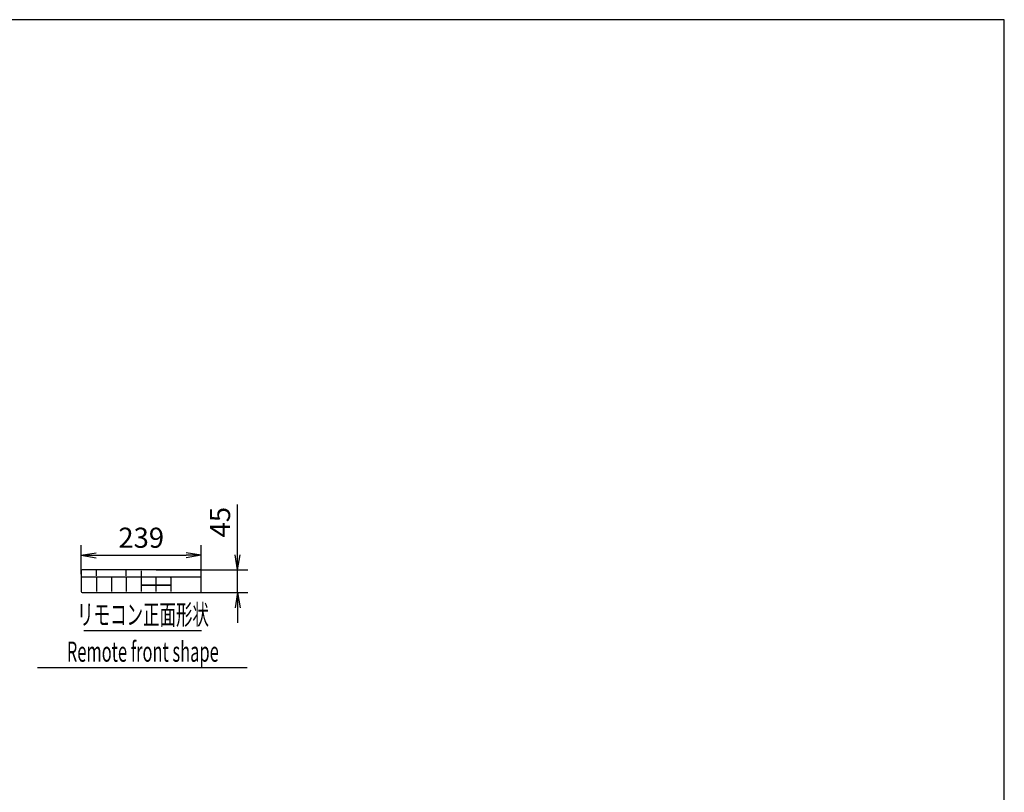
# Model space of a CAD drawing. Extents: x 0 to 3540, y 0 to 3640.
# Drawn here: x 1584 to 3540, y 2104 to 3640 of the extents above; entities that cross this region are included whole.
import ezdxf
from ezdxf.enums import TextEntityAlignment as Align

# ---------------------------------------------------------------- set-up
doc = ezdxf.new("R2010")
doc.units = 0
doc.header["$LTSCALE"] = 0.2
doc.header["$MEASUREMENT"] = 0
doc.layers.get('0').update_dxf_attribs({"linetype": 'CONTINUOUS'})
for name, color, linetype in [('BLKDIM', 2, 'CONTINUOUS'), ('BLKDRA', 7, 'CONTINUOUS'), ('DRADIM', 2, 'CONTINUOUS')]:
    doc.layers.add(name, color=color, linetype=linetype)
doc.styles.add('EXTFONT', font='txt.shx', dxfattribs={"width": 0.6, "height": 40, "bigfont": 'extfont'})
doc.dimstyles.new('GISA', dxfattribs={"dimtxt": 35, "dimasz": 30, "dimexe": 20, "dimexo": 20, "dimgap": 15, "dimtad": 1, "dimdec": 0, "dimdsep": 46, "dimtxsty": 'EXTFONT', "dimblk": 'SW_ARROW', "dimblk1": 'SW_ARROW', "dimblk2": 'SW_ARROW', "dimsah": 1, "dimcen": 0, "dimadec": 0, "dimazin": 0, "dimtfac": 1, "dimtdec": 0, "dimtmove": 0, "dimatfit": 3, "dimldrblk": 'SW_ARROW', "dimfxl": 1, "dimtolj": 1, "dimarcsym": 0})

# ---------------------------------------------------------------- blocks, each defined once
blk = doc.blocks.new('SW_ARROW')
for q in [(-1, 0.167), (-1, 0), (-1, -0.167)]:
    blk.add_line((0, 0), q)
blk = doc.blocks.new('*D44')
at = {"layer": 'DRADIM', "color": 0, "lineweight": -2, "transparency": 16777216}
for p, q in [((1706.1, 2538), (1706.1, 2595.2)), ((1944.8, 2538), (1944.8, 2595.2)), ((1736.1, 2575.2), (1914.8, 2575.2))]:
    blk.add_line(p, q, dxfattribs=at)
at = {"layer": 'DRADIM', "color": 0, "lineweight": -2, "transparency": 16777216, "xscale": 30, "yscale": 30, "zscale": 30, "rotation": 180}
blk.add_blockref('SW_ARROW', (1706.1, 2575.2), dxfattribs=at)
at = {"layer": 'DRADIM', "color": 0, "lineweight": -2, "transparency": 16777216, "xscale": 30, "yscale": 30, "zscale": 30}
blk.add_blockref('SW_ARROW', (1944.8, 2575.2), dxfattribs=at)
at = {"layer": 'DRADIM', "color": 0, "transparency": 16777216, "insert": (1825.5, 2610.2), "char_height": 40, "attachment_point": 5, "style": 'EXTFONT'}
blk.add_mtext('\\A1;239', dxfattribs=at)
blk = doc.blocks.new('*D45')
at = {"layer": 'DRADIM', "color": 0, "lineweight": -2, "transparency": 16777216}
for p, q in [((2017.1, 2576.1), (2017.1, 2676.1)), ((1864.6, 2546.1), (2037.1, 2546.1)), ((2017.1, 2501.1), (2017.1, 2546.1)), ((1864.6, 2501.1), (2037.1, 2501.1)), ((2017.1, 2471.1), (2017.1, 2441.1))]:
    blk.add_line(p, q, dxfattribs=at)
at = {"layer": 'DRADIM', "color": 0, "lineweight": -2, "transparency": 16777216, "xscale": 30, "yscale": 30, "zscale": 30}
for p, rotation in [((2017.1, 2546.1), 270), ((2017.1, 2501.1), 90)]:
    blk.add_blockref('SW_ARROW', p, dxfattribs=dict(at, rotation=rotation))
at = {"layer": 'DRADIM', "color": 0, "transparency": 16777216, "insert": (1982.1, 2641.1), "char_height": 40, "attachment_point": 5, "rotation": 90, "style": 'EXTFONT'}
blk.add_mtext('\\A1;45', dxfattribs=at)

msp = doc.modelspace()

# ---------------------------------------------------------------- linework, layer by layer
for p, q in [((3540, 3640), (0, 3640)), ((3540, 0), (3540, 3640))]:
    msp.add_line(p, q)
at = {"layer": 'BLKDRA'}
for p, q in [((1706.1, 2544.1), (1706.1, 2532.5)), ((1824.6, 2546.1), (1708.1, 2546.1)), ((1736.6, 2534.7), (1736.6, 2545.6)), ((1795.6, 2534.7), (1795.6, 2545.6)), ((1942.8, 2546.1), (1825.1, 2546.1)), ((1825.2, 2544.5), (1825.2, 2533)), ((1855.1, 2546.1), (1873.1, 2546.1)), ((1874.6, 2546.1), (1892.6, 2546.1)), ((1894.1, 2546.1), (1912.1, 2546.1)), ((1944.8, 2532.5), (1944.8, 2544.1)), ((1706.1, 2532.5), (1944.8, 2532.5)), ((1706.1, 2532.5), (1706.1, 2503.4)), ((1736.7, 2532.5), (1736.7, 2503)), ((1766.2, 2532.5), (1766.2, 2503)), ((1795.7, 2532.5), (1795.7, 2503)), ((1825.2, 2532.5), (1825.2, 2517.3)), ((1854.7, 2532.5), (1854.7, 2517.3)), ((1884.1, 2531), (1884.1, 2532.5)), ((1884.2, 2531), (1884.1, 2531)), ((1884.2, 2530.4), (1884.2, 2531)), ((1884.2, 2530.4), (1884.2, 2503)), ((1944.8, 2503.4), (1944.8, 2532.5)), ((1825.2, 2516.7), (1854.1, 2516.7)), ((1825.2, 2516.7), (1825.2, 2503)), ((1854, 2515.2), (1825.2, 2515.2)), ((1854.7, 2516.7), (1883.6, 2516.7)), ((1854.7, 2516.7), (1854.7, 2503)), ((1883.5, 2515.2), (1854.7, 2515.2)), ((1709.1, 2501.1), (1710.7, 2501.1)), ((1710.7, 2501.1), (1941.8, 2501.1)), ((1711.7, 2426.1), (1945.2, 2426.1)), ((1619.5, 2352.4), (2035.7, 2352.4))]:
    msp.add_line(p, q, dxfattribs=at)
at = {"layer": 'BLKDRA', "lineweight": 15}
msp.add_line((1835.6, 2546.1), (1853.6, 2546.1), dxfattribs=at)
for centre, start, end in [((1835.6, 2545.6), 90, 100.8143), ((1853.6, 2545.6), 79.1857, 90), ((1855.1, 2545.6), 90, 100.8143)]:
    msp.add_arc(centre, 0.5, start, end, dxfattribs=at)
at = {"layer": 'BLKDRA'}
for centre, start, end in [((1873.1, 2545.6), 79.1857, 90), ((1874.6, 2545.6), 90, 100.8143), ((1892.6, 2545.6), 79.1857, 90), ((1894.1, 2545.6), 90, 100.8143), ((1912.1, 2545.6), 79.1857, 90)]:
    msp.add_arc(centre, 0.5, start, end, dxfattribs=at)
for centre, major_axis, ratio, start_param, end_param in [((1708.1, 2544.1), (-0.89, 1.79), 0.999905, 5.819644, 7.390288), ((1942.8, 2544.1), (1.41, 1.41), 0.999848, 5.497939, 7.068431), ((1708.1, 2503.4), (1.41, 1.41), 0.999848, 2.356347, 3.926839), ((1709.1, 2503.1), (1.41, 1.41), 0.999848, 3.371414, 3.926839), ((1941.8, 2503.1), (-1.41, 1.41), 0.999848, 2.356347, 2.911772), ((1942.8, 2503.4), (1.41, -1.41), 0.999848, 5.497939, 7.068431)]:
    msp.add_ellipse(centre, major_axis=major_axis, ratio=ratio, start_param=start_param, end_param=end_param, dxfattribs=at)

# ---------------------------------------------------------------- texts
at = {"layer": 'BLKDIM', "style": 'EXTFONT', "width": 0.6}
for s, p in [('リモコン正面形状', (1829.1, 2452.2)), ('Remote front shape', (1828.7, 2378.5))]:
    msp.add_text(s, height=40, dxfattribs=at).set_placement(p, align=Align.MIDDLE)

# ---------------------------------------------------------------- dimensions: what is measured, and where the dimension line sits
at = {"layer": 'DRADIM'}
dim = msp.add_linear_dim(base=(2017.1, 2501.1), p1=(1844.6, 2546.1), p2=(1844.6, 2501.1), angle=90, dimstyle='GISA', override={"dimadec": 2, "dimazin": 2, "dimatfit": 1}, dxfattribs=at)
dim.commit()
dim.dimension.update_dxf_attribs({"geometry": '*D45', "text_midpoint": (2017.1, 2641.1), "dimtype": 160})
dim = msp.add_linear_dim(base=(1944.8, 2575.2), p1=(1706.1, 2518), p2=(1944.8, 2518), dimstyle='GISA', override={"dimadec": 2, "dimazin": 2, "dimatfit": 1}, dxfattribs=at)
dim.commit()
dim.dimension.update_dxf_attribs({"geometry": '*D44', "text_midpoint": (1825.5, 2610.2)})

doc.saveas('drawing.dxf')
